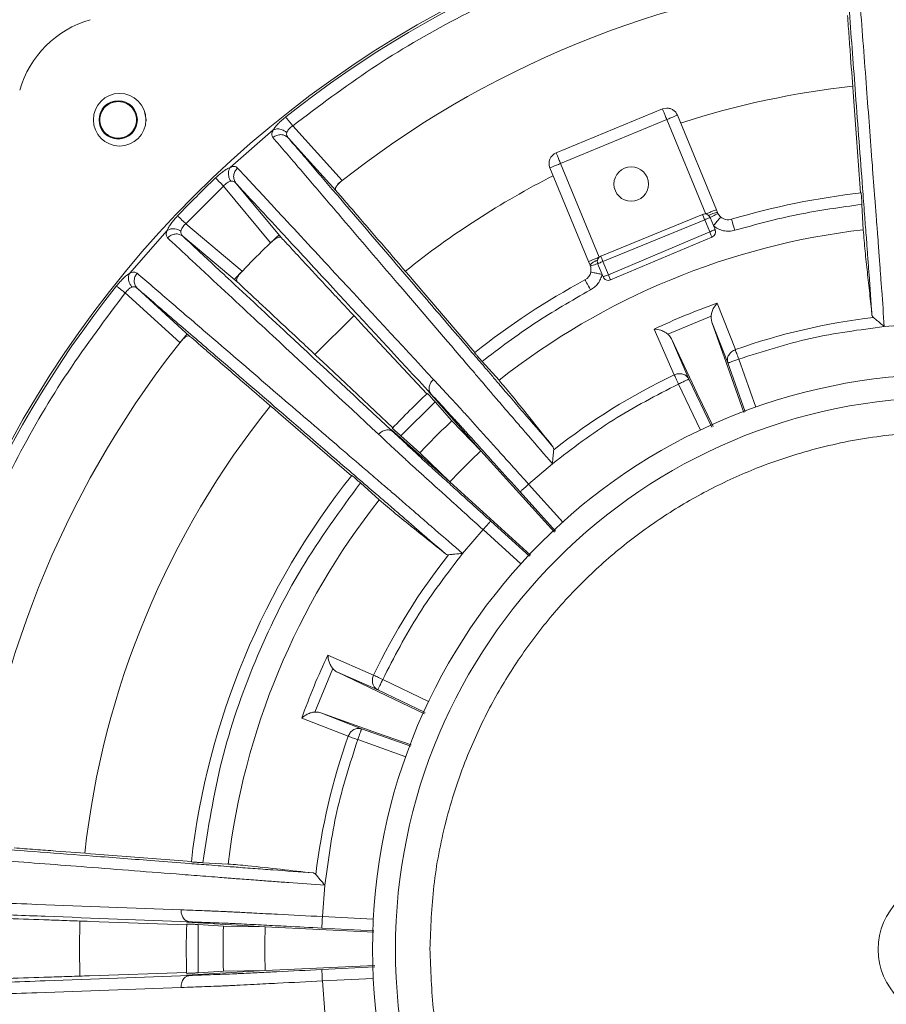
# Model space of a CAD drawing. Units: millimetres. Extents: x 13 to 851, y 13 to 549.
# Drawn here: x 578 to 616, y 266 to 309 of the extents above; entities that cross this region are included whole.
import ezdxf

# ---------------------------------------------------------------- set-up
doc = ezdxf.new("R2010")
doc.units = ezdxf.units.MM

msp = doc.modelspace()

# ---------------------------------------------------------------- linework, layer by layer
at = {"color": 7, "linetype": 'Continuous', "lineweight": 15}
for p, q in [((614.171, 305.704), (614.481, 301.526)), ((606.048, 305.217), (605.857, 305.179)), ((583.331, 305.062), (583.402, 304.704)), ((601.236, 303.27), (605.857, 305.179)), ((606.51, 304.908), (608.207, 300.8)), ((583.402, 304.704), (583.383, 304.607)), ((589.777, 304.447), (591.931, 302.072)), ((601.427, 302.808), (606.048, 304.717)), ((606.048, 304.717), (607.745, 300.609)), ((587.055, 302.639), (588.929, 304.267)), ((589.579, 303.921), (591.656, 301.631)), ((603.109, 298.736), (601.427, 302.808)), ((602.646, 298.545), (600.964, 302.617)), ((585.123, 300.191), (586.759, 301.824)), ((588.813, 299.362), (586.759, 301.824)), ((589.285, 299.576), (587.303, 301.952)), ((614.595, 299.929), (614.537, 301.029)), ((607.602, 300.595), (603.178, 298.779)), ((608.26, 300.672), (608.207, 300.8)), ((608.274, 300.64), (608.26, 300.672)), ((585.123, 300.191), (587.581, 298.132)), ((607.697, 300.364), (603.273, 298.548)), ((607.697, 300.364), (607.915, 299.836)), ((607.928, 300.459), (608.146, 299.932)), ((584.307, 299.896), (582.675, 298.026)), ((587.366, 297.66), (584.994, 299.647)), ((607.915, 299.836), (603.507, 297.974)), ((603.604, 297.744), (608.012, 299.606)), ((602.646, 298.545), (602.714, 298.381)), ((603.276, 297.879), (603.041, 298.453)), ((603.273, 298.548), (603.507, 297.974)), ((594.975, 297.774), (597.704, 294.596)), ((584.865, 295.019), (582.494, 297.178)), ((583.02, 297.375), (585.307, 295.293)), ((608.241, 296.738), (609.031, 294.715)), ((592.438, 296.191), (590.745, 294.501)), ((595.612, 292.792), (592.727, 295.883)), ((606.087, 295.393), (607.979, 296.175)), ((608.013, 295.909), (608.706, 294.134)), ((616.872, 295.822), (615.51, 295.718)), ((606.372, 293.617), (605.505, 295.607)), ((607.013, 293.435), (606.251, 295.18)), ((594.137, 291.321), (591.052, 294.212)), ((598.015, 294.204), (598.751, 293.383)), ((597.96, 290.311), (595.692, 292.874)), ((595.692, 292.874), (595.79, 292.79)), ((595.971, 292.444), (594.485, 290.961)), ((596.698, 291.618), (595.971, 292.444)), ((589.157, 291.967), (592.33, 289.232)), ((597.96, 290.311), (596.698, 291.618)), ((594.056, 291.241), (594.14, 291.142)), ((596.615, 288.968), (594.056, 291.241)), ((595.31, 290.232), (594.485, 290.961)), ((596.615, 288.968), (595.31, 290.232)), ((601.163, 286.775), (597.96, 290.311)), ((601.074, 289.754), (600.036, 288.866)), ((600.121, 285.779), (596.615, 288.968)), ((592.721, 288.92), (593.541, 288.183)), ((598.055, 286.889), (597.165, 285.853)), ((591.304, 281.433), (593.293, 280.562)), ((590.732, 278.96), (591.517, 280.851)), ((591.73, 280.687), (593.474, 279.921)), ((592.19, 277.906), (590.169, 278.7)), ((592.771, 278.23), (590.998, 278.925)), ((581.191, 272.786), (585.368, 272.468)), ((585.865, 272.411), (586.965, 272.351)), ((591.174, 271.428), (591.068, 270.066)), ((580.516, 269.875), (580.496, 268.677)), ((585.163, 269.714), (580.938, 269.859)), ((585.162, 269.828), (585.292, 269.838)), ((588.579, 269.62), (585.162, 269.828)), ((585.664, 269.721), (585.662, 267.622)), ((586.762, 269.651), (585.664, 269.721)), ((588.579, 269.62), (586.762, 269.651)), ((593.302, 269.387), (588.579, 269.62)), ((580.496, 268.677), (580.514, 267.478)), ((585.162, 267.631), (580.936, 267.493)), ((588.578, 267.719), (585.161, 267.516)), ((586.76, 267.69), (585.662, 267.622)), ((588.578, 267.719), (586.76, 267.69)), ((593.343, 267.944), (588.578, 267.719)), ((585.161, 267.516), (585.29, 267.506)), ((591.066, 267.267), (591.169, 265.906))]:
    msp.add_line(p, q, dxfattribs=at)
at = {"color": 8, "linetype": 'Continuous', "lineweight": 15}
for p, q in [((608.706, 294.134), (609.455, 292.013)), ((609.177, 294.301), (609.915, 292.212)), ((607.512, 291.22), (606.561, 293.22)), ((608.003, 291.351), (607.013, 293.435)), ((599.665, 288.532), (601.209, 286.819)), ((600.036, 288.866), (601.52, 287.221)), ((600.075, 285.735), (598.391, 287.26)), ((599.697, 285.403), (598.055, 286.889)), ((593.689, 280.372), (595.688, 279.418)), ((593.474, 279.921), (595.531, 278.939)), ((594.909, 277.47), (592.771, 278.23)), ((594.691, 277.016), (592.604, 277.759)), ((591.068, 270.066), (593.28, 269.952)), ((591.043, 269.567), (593.3, 269.45)), ((593.345, 267.881), (591.041, 267.767)), ((593.278, 267.377), (591.066, 267.267))]:
    msp.add_line(p, q, dxfattribs=at)
at = {"color": 7, "linetype": 'Continuous', "lineweight": 15, "flags": 128}
for points in [[(607.928, 300.459), (607.923, 300.457), (607.91, 300.452), (607.889, 300.443), (607.86, 300.431), (607.825, 300.417), (607.785, 300.4), (607.742, 300.382), (607.697, 300.364)], [(609.005, 299.904), (608.978, 299.998), (608.951, 300.087), (608.927, 300.17), (608.905, 300.243), (608.887, 300.303), (608.874, 300.347), (608.866, 300.374), (608.864, 300.383)], [(608.146, 299.932), (608.141, 299.93), (608.128, 299.924), (608.107, 299.915), (608.078, 299.904), (608.043, 299.889), (608.003, 299.873), (607.96, 299.855), (607.915, 299.836)], [(608.012, 299.606), (608.01, 299.61), (608.004, 299.623), (607.995, 299.645), (607.983, 299.673), (607.969, 299.708), (607.952, 299.748), (607.934, 299.791), (607.915, 299.836)], [(603.273, 298.548), (603.227, 298.529), (603.184, 298.511), (603.144, 298.495), (603.109, 298.481), (603.08, 298.469), (603.059, 298.46), (603.046, 298.455), (603.041, 298.453)], [(603.276, 297.879), (603.28, 297.881), (603.293, 297.887), (603.315, 297.895), (603.343, 297.907), (603.378, 297.922), (603.418, 297.938), (603.462, 297.956), (603.507, 297.974)], [(603.604, 297.744), (603.602, 297.748), (603.597, 297.761), (603.588, 297.783), (603.576, 297.811), (603.561, 297.846), (603.544, 297.886), (603.526, 297.929), (603.507, 297.974)], [(602.728, 297.311), (602.682, 297.397), (602.637, 297.479), (602.596, 297.555), (602.56, 297.622), (602.53, 297.676), (602.508, 297.717), (602.495, 297.742), (602.49, 297.751)], [(609.399, 291.988), (608.794, 293.702), (608.013, 295.909)], [(606.251, 295.18), (607.376, 292.813), (608.059, 291.376)], [(609.177, 294.301), (609.155, 294.364), (609.133, 294.426), (609.112, 294.485), (609.092, 294.542), (609.073, 294.594), (609.057, 294.641), (609.042, 294.681), (609.031, 294.715)], [(606.561, 293.22), (606.532, 293.28), (606.504, 293.34), (606.477, 293.397), (606.451, 293.451), (606.428, 293.501), (606.406, 293.546), (606.388, 293.585), (606.372, 293.617)], [(595.503, 278.884), (593.842, 279.678), (591.73, 280.687)], [(593.689, 280.372), (593.629, 280.401), (593.57, 280.429), (593.512, 280.457), (593.458, 280.483), (593.409, 280.506), (593.364, 280.528), (593.325, 280.546), (593.293, 280.562)], [(590.998, 278.925), (593.468, 278.047), (594.927, 277.528)], [(592.19, 277.906), (592.223, 277.894), (592.264, 277.879), (592.311, 277.863), (592.363, 277.844), (592.419, 277.824), (592.479, 277.803), (592.541, 277.781), (592.604, 277.759)]]:
    msp.add_lwpolyline(points, dxfattribs=at)
at = {"color": 7, "linetype": 'Continuous', "lineweight": 15}
for centre, radius in [((618.246, 268.641), 46.329), ((582.246, 304.709), 1.143), ((582.184, 304.704), 0.834), ((604.501, 301.914), 0.75), ((618.246, 268.641), 25), ((618.246, 268.641), 24), ((618.246, 268.641), 3)]:
    msp.add_circle(centre, radius, dxfattribs=at)
for centre, radius, start, end in [((618.246, 268.641), 46.235, 96.4042, 128.4879), ((618.246, 268.641), 42.542, 96.0161, 128.5343), ((582.218, 304.737), 4.5, 106.1766, 163.7156), ((618.246, 268.641), 37.75, 96.2555, 107.888), ((601.427, 302.808), 0.5, 112.4461, 202.4461), ((618.246, 268.641), 37.75, 117.0042, 128.637), ((618.246, 268.641), 46.235, 133.4984, 136.3938), ((618.246, 268.641), 33.1, 96.4942, 106.4669), ((607.697, 300.364), 0.25, 89.9461, 112.317), ((607.697, 300.364), 0.25, 22.4565, 89.9461), ((608.722, 300.863), 0.5, 229.7997, 286.467), ((618.246, 268.641), 42.542, 133.1195, 136.7727), ((618.246, 268.641), 31.5, 96.6564, 128.2358), ((607.915, 299.836), 0.25, 292.9017, 22.4565), ((603.273, 298.548), 0.25, 112.317, 202.2225), ((602.252, 298.19), 0.5, 298.4253, 348.3058), ((618.246, 268.641), 33.1, 118.4253, 128.398), ((603.507, 297.974), 0.25, 202.2225, 269.9461), ((603.507, 297.974), 0.25, 269.9461, 292.9017), ((618.246, 268.641), 46.235, 141.4042, 173.4879), ((618.246, 268.641), 29.825, 109.6016, 115.2905), ((618.246, 268.641), 27.655, 96.6542, 109.4655), ((618.246, 268.641), 42.542, 141.0161, 173.5343), ((618.246, 268.641), 27.655, 115.4267, 128.238), ((618.246, 268.641), 33.1, 133.0928, 136.7994), ((618.246, 268.641), 37.75, 141.2548, 173.6401), ((618.246, 268.641), 31.5, 133.1622, 136.73), ((618.246, 268.641), 29.683, 133.111, 136.7812), ((618.246, 268.641), 33.1, 141.4942, 173.398), ((618.246, 268.641), 31.5, 141.6564, 173.2358), ((618.246, 268.641), 27.655, 141.6542, 154.4655), ((618.246, 268.641), 29.825, 154.6016, 160.2905), ((618.246, 268.641), 27.655, 160.4267, 173.238), ((618.246, 268.641), 33.1, 178.0928, 181.7994), ((618.246, 268.641), 31.5, 178.1622, 181.73), ((618.246, 268.641), 29.683, 178.111, 181.7812)]:
    msp.add_arc(centre, radius, start, end, dxfattribs=at)
for points, knots in [([(614.113, 314.347), (614.135, 314.056), (614.178, 313.491), (614.252, 312.513), (614.321, 311.591), (614.392, 310.66), (614.53, 308.824), (614.73, 306.183), (614.943, 303.363), (615.073, 301.631), (615.13, 300.885), (615.16, 300.472), (615.189, 300.133), (615.22, 299.725), (615.253, 299.274), (615.297, 298.667), (615.348, 297.961), (615.419, 296.99), (615.473, 296.243), (615.51, 295.718)], [0, 0, 0, 0, 0.058369, 0.113201, 0.168033, 0.222865, 0.277698, 0.493109, 0.690162, 0.776865, 0.799573, 0.822281, 0.849613, 0.86071, 0.871903, 0.899335, 0.922438, 0.945542, 1, 1, 1, 1]), ([(589.777, 304.447), (590.909, 305.299), (593.179, 307.006), (596.876, 309.157), (600.754, 310.984), (604.791, 312.427), (608.928, 313.512), (611.741, 313.905), (613.144, 314.1)], [0, 0, 0, 0, 0.165824, 0.332549, 0.5, 0.667461, 0.834181, 1, 1, 1, 1]), ([(613.655, 313.868), (613.681, 313.523), (613.732, 312.833), (613.82, 311.665), (613.905, 310.532), (614.052, 308.575), (614.272, 305.649), (614.492, 302.705), (614.633, 300.834), (614.684, 300.141), (614.714, 299.792), (614.756, 299.231), (614.798, 298.634), (614.872, 297.618), (614.93, 296.813), (614.973, 296.227)], [0, 0, 0, 0, 0.069923, 0.1398429, 0.2097627, 0.2796827, 0.4994312, 0.7491455, 0.8190656, 0.846531, 0.8741136, 0.8897008, 0.9131964, 0.9368701, 1, 1, 1, 1]), ([(613.912, 309.239), (613.934, 308.933), (613.978, 308.321), (614.065, 307.133), (614.128, 306.273), (614.171, 305.704)], [0, 0, 0, 0, 0.2527359, 0.5054717, 1, 1, 1, 1]), ([(582.184, 305.5), (582.164, 305.499), (582.123, 305.498), (582.064, 305.491), (582.005, 305.48), (581.947, 305.464), (581.858, 305.433), (581.743, 305.374), (581.617, 305.27), (581.513, 305.144), (581.417, 304.958), (581.368, 304.704), (581.417, 304.449), (581.513, 304.263), (581.617, 304.137), (581.743, 304.033), (581.87, 303.968), (581.985, 303.931), (582.084, 303.911), (582.15, 303.909), (582.184, 303.908)], [0, 0, 0, 0, 0.024205, 0.048196, 0.072108, 0.096081, 0.120251, 0.18525, 0.250356, 0.315355, 0.380462, 0.500024, 0.619586, 0.684585, 0.749692, 0.814691, 0.879797, 0.9199, 0.959755, 1, 1, 1, 1]), ([(582.184, 303.908), (582.204, 303.908), (582.244, 303.909), (582.304, 303.916), (582.362, 303.927), (582.42, 303.943), (582.509, 303.974), (582.624, 304.033), (582.75, 304.137), (582.854, 304.263), (582.95, 304.449), (582.999, 304.704), (582.95, 304.958), (582.854, 305.144), (582.75, 305.27), (582.624, 305.374), (582.497, 305.439), (582.382, 305.477), (582.284, 305.496), (582.217, 305.498), (582.184, 305.5)], [0, 0, 0, 0, 0.024205, 0.048196, 0.072108, 0.096081, 0.120251, 0.18525, 0.250356, 0.315355, 0.380462, 0.500024, 0.619586, 0.684585, 0.749692, 0.814691, 0.879797, 0.9199, 0.959755, 1, 1, 1, 1]), ([(606.51, 304.908), (606.487, 304.951), (606.442, 305.039), (606.33, 305.138), (606.196, 305.204), (606.097, 305.213), (606.048, 305.217)], [0, 0, 0, 0, 0.25, 0.499999, 0.749999, 1, 1, 1, 1]), ([(588.929, 304.267), (588.957, 304.311), (589.012, 304.396), (589.141, 304.539), (589.295, 304.686), (589.413, 304.783), (589.472, 304.831)], [0, 0, 0, 0, 0.254504, 0.500734, 0.751305, 1, 1, 1, 1]), ([(589.472, 304.831), (589.482, 304.818), (589.503, 304.792), (589.576, 304.7), (589.67, 304.582), (589.741, 304.492), (589.777, 304.447)], [0, 0, 0, 0, 0.25, 0.500001, 0.75, 1, 1, 1, 1]), ([(606.048, 304.717), (606.023, 304.777), (605.973, 304.898), (605.91, 305.051), (605.865, 305.158), (605.86, 305.172), (605.857, 305.179)], [0, 0, 0, 0, 0.249999, 0.499999, 0.75, 1, 1, 1, 1]), ([(606.048, 304.717), (606.108, 304.742), (606.229, 304.792), (606.382, 304.855), (606.489, 304.899), (606.503, 304.905), (606.51, 304.908)], [0, 0, 0, 0, 0.25, 0.5, 0.75, 1, 1, 1, 1]), ([(589.521, 304.155), (589.531, 304.181), (589.551, 304.231), (589.612, 304.308), (589.687, 304.381), (589.747, 304.425), (589.777, 304.447)], [0, 0, 0, 0, 0.255243, 0.503978, 0.751682, 1, 1, 1, 1]), ([(588.929, 304.267), (588.898, 304.201), (588.838, 304.068), (588.89, 303.981), (588.916, 303.937)], [0, 0, 0, 0, 0.499894, 1, 1, 1, 1]), ([(589.579, 303.921), (589.534, 303.959), (589.445, 304.035), (589.264, 304.072), (589.075, 304.044), (588.969, 303.973), (588.916, 303.937)], [0, 0, 0, 0, 0.25, 0.500001, 0.75, 1, 1, 1, 1]), ([(588.916, 303.937), (589.106, 303.716), (589.474, 303.286), (590.112, 302.541), (590.713, 301.838), (591.321, 301.129), (592.518, 299.731), (594.419, 297.511), (596.334, 295.275), (597.582, 293.817), (597.987, 293.345), (598.225, 293.063), (598.452, 292.798), (598.746, 292.455), (599.144, 291.993), (599.606, 291.457), (600.241, 290.72), (600.73, 290.153), (601.074, 289.754)], [0, 0, 0, 0, 0.058367, 0.113198, 0.168029, 0.222859, 0.27769, 0.493096, 0.737875, 0.79907, 0.829667, 0.849617, 0.860713, 0.871907, 0.899337, 0.92244, 0.945543, 1, 1, 1, 1]), ([(589.521, 304.155), (589.484, 304.183), (589.423, 304.23), (589.319, 304.277), (589.196, 304.312), (589.054, 304.317), (588.967, 304.282), (588.929, 304.267)], [0, 0, 0, 0, 0.203839, 0.341023, 0.501434, 0.779931, 1, 1, 1, 1]), ([(589.579, 303.921), (589.553, 303.958), (589.515, 304.012), (589.506, 304.093), (589.516, 304.135), (589.521, 304.155)], [0, 0, 0, 0, 0.520285, 0.764103, 1, 1, 1, 1]), ([(601.096, 290.494), (600.713, 290.939), (600.138, 291.606), (599.472, 292.379), (599.085, 292.827), (598.736, 293.235), (598.484, 293.534), (598.053, 294.034), (597.433, 294.759), (596.334, 296.041), (594.432, 298.26), (592.662, 300.325), (591.278, 301.94), (590.698, 302.617), (590.095, 303.321), (589.751, 303.721), (589.579, 303.921)], [0, 0, 0, 0, 0.063127, 0.09469, 0.110326, 0.125912, 0.158907, 0.191795, 0.243477, 0.335767, 0.500569, 0.780234, 0.835169, 0.890103, 0.945037, 1, 1, 1, 1]), ([(601.236, 303.27), (601.239, 303.263), (601.244, 303.249), (601.288, 303.142), (601.352, 302.989), (601.402, 302.868), (601.427, 302.808)], [0, 0, 0, 0, 0.250001, 0.500001, 0.750001, 1, 1, 1, 1]), ([(586.421, 302.18), (586.477, 302.231), (586.589, 302.335), (586.756, 302.466), (586.916, 302.575), (587.008, 302.617), (587.055, 302.639)], [0, 0, 0, 0, 0.2484692, 0.4988512, 0.7453418, 1, 1, 1, 1]), ([(587.055, 302.639), (587.032, 302.597), (586.986, 302.514), (586.972, 302.349), (587.004, 302.181), (587.058, 302.081), (587.082, 302.036)], [0, 0, 0, 0, 0.250561, 0.501111, 0.775186, 1, 1, 1, 1]), ([(587.379, 302.611), (587.36, 302.627), (587.33, 302.654), (587.286, 302.669), (587.262, 302.673), (587.253, 302.674), (587.249, 302.675), (587.247, 302.675), (587.247, 302.675), (587.246, 302.675), (587.246, 302.675), (587.246, 302.675), (587.246, 302.675), (587.246, 302.675), (587.246, 302.675), (587.246, 302.675), (587.246, 302.675), (587.246, 302.675), (587.244, 302.675), (587.241, 302.676), (587.233, 302.676), (587.223, 302.677), (587.215, 302.677), (587.209, 302.676), (587.206, 302.676), (587.205, 302.676), (587.204, 302.676), (587.204, 302.676), (587.204, 302.676), (587.204, 302.676), (587.204, 302.676), (587.204, 302.676), (587.204, 302.676), (587.204, 302.676), (587.183, 302.676), (587.161, 302.671), (587.117, 302.662), (587.085, 302.651), (587.068, 302.644), (587.059, 302.64), (587.056, 302.639), (587.055, 302.639)], [0, 0, 0, 0, 0.249598, 0.403159, 0.458363, 0.480568, 0.490319, 0.494856, 0.49704, 0.49811, 0.498641, 0.498904, 0.499035, 0.499102, 0.499134, 0.499151, 0.499159, 0.499167, 0.500269, 0.508991, 0.533269, 0.571846, 0.596425, 0.610023, 0.61715, 0.620793, 0.622637, 0.623563, 0.624026, 0.624259, 0.624375, 0.624434, 0.624462, 0.624478, 0.624485, 0.749127, 0.874116, 0.936977, 0.980282, 0.993019, 1, 1, 1, 1]), ([(601.427, 302.808), (601.366, 302.783), (601.245, 302.733), (601.092, 302.67), (600.985, 302.625), (600.971, 302.62), (600.964, 302.617)], [0, 0, 0, 0, 0.249999, 0.499999, 0.749999, 1, 1, 1, 1]), ([(587.303, 301.952), (587.272, 302.001), (587.21, 302.101), (587.198, 302.285), (587.252, 302.468), (587.336, 302.563), (587.379, 302.611)], [0, 0, 0, 0, 0.250001, 0.5, 0.75, 1, 1, 1, 1]), ([(595.898, 293.421), (594.474, 294.958), (592.253, 297.355), (589.878, 299.917), (588.765, 301.117), (588.3, 301.618), (587.796, 302.162), (587.522, 302.457), (587.379, 302.611)], [0, 0, 0, 0, 0.497554, 0.776184, 0.830915, 0.885646, 0.940376, 1, 1, 1, 1]), ([(586.421, 302.18), (586.432, 302.168), (586.455, 302.143), (586.536, 302.058), (586.64, 301.949), (586.719, 301.866), (586.759, 301.824)], [0, 0, 0, 0, 0.25, 0.499999, 0.75, 1, 1, 1, 1]), ([(586.759, 301.824), (586.784, 301.85), (586.836, 301.903), (586.919, 301.967), (587.003, 302.016), (587.055, 302.03), (587.082, 302.036)], [0, 0, 0, 0, 0.247706, 0.495663, 0.744853, 1, 1, 1, 1]), ([(587.082, 302.036), (587.102, 302.039), (587.144, 302.043), (587.223, 302.024), (587.27, 301.981), (587.303, 301.952)], [0, 0, 0, 0, 0.235763, 0.480775, 1, 1, 1, 1]), ([(587.303, 301.952), (587.478, 301.764), (587.827, 301.388), (588.446, 300.72), (589.039, 300.08), (590.067, 298.97), (592.316, 296.543), (594.366, 294.328), (595.79, 292.79)], [0, 0, 0, 0, 0.070064, 0.140059, 0.210053, 0.280048, 0.500033, 1, 1, 1, 1]), ([(591.656, 301.631), (591.644, 301.653), (591.621, 301.697), (591.657, 301.792), (591.74, 301.898), (591.838, 301.994), (591.905, 302.05), (591.931, 302.072)], [0, 0, 0, 0, 0.228632, 0.457731, 0.672358, 0.872206, 1, 1, 1, 1]), ([(591.656, 301.631), (591.73, 301.544), (591.88, 301.37), (592.256, 300.935), (592.509, 300.641), (592.664, 300.462)], [0, 0, 0, 0, 0.276239, 0.557648, 1, 1, 1, 1]), ([(614.502, 301.529), (614.504, 301.523), (614.506, 301.513), (614.513, 301.427), (614.522, 301.301), (614.53, 301.16), (614.535, 301.067), (614.537, 301.029)], [0, 0, 0, 0, 0.214138, 0.428278, 0.642459, 0.856939, 1, 1, 1, 1]), ([(614.537, 301.029), (613.603, 300.902), (611.734, 300.647), (609.915, 300.152), (609.005, 299.904)], [0, 0, 0, 0, 0.5, 1, 1, 1, 1]), ([(584.307, 299.896), (584.329, 299.943), (584.371, 300.035), (584.48, 300.194), (584.612, 300.362), (584.716, 300.474), (584.767, 300.529)], [0, 0, 0, 0, 0.254413, 0.500697, 0.751294, 1, 1, 1, 1]), ([(584.767, 300.529), (584.779, 300.518), (584.804, 300.495), (584.889, 300.414), (584.998, 300.31), (585.081, 300.231), (585.123, 300.191)], [0, 0, 0, 0, 0.25, 0.500003, 0.75, 1, 1, 1, 1]), ([(607.602, 300.595), (607.603, 300.591), (607.606, 300.584), (607.628, 300.531), (607.659, 300.454), (607.684, 300.394), (607.697, 300.364)], [0, 0, 0, 0, 0.25, 0.499999, 0.749999, 1, 1, 1, 1]), ([(607.745, 300.609), (607.805, 300.634), (607.926, 300.684), (608.079, 300.747), (608.186, 300.791), (608.2, 300.797), (608.207, 300.8)], [0, 0, 0, 0, 0.2500005, 0.4999997, 0.75, 1, 1, 1, 1]), ([(608.26, 300.672), (608.25, 300.674), (608.232, 300.679), (608.128, 300.651), (607.999, 300.607), (607.906, 300.571), (607.859, 300.553)], [0, 0, 0, 0, 0.279718, 0.559376, 0.779706, 1, 1, 1, 1]), ([(608.274, 300.64), (608.268, 300.636), (608.257, 300.628), (608.168, 300.581), (608.055, 300.523), (607.97, 300.48), (607.928, 300.459)], [0, 0, 0, 0, 0.279737, 0.559423, 0.779726, 1, 1, 1, 1]), ([(608.399, 300.481), (608.374, 300.504), (608.324, 300.551), (608.291, 300.61), (608.274, 300.64)], [0, 0, 0, 0, 0.499786, 1, 1, 1, 1]), ([(584.909, 299.866), (584.916, 299.893), (584.929, 299.946), (584.978, 300.03), (585.043, 300.113), (585.096, 300.165), (585.123, 300.191)], [0, 0, 0, 0, 0.255281, 0.50403, 0.751724, 1, 1, 1, 1]), ([(592.664, 300.462), (592.864, 300.229), (593.265, 299.764), (594.042, 298.861), (594.603, 298.207), (594.975, 297.774)], [0, 0, 0, 0, 0.252736, 0.505471, 1, 1, 1, 1]), ([(608.399, 300.481), (608.394, 300.475), (608.384, 300.464), (608.31, 300.376), (608.203, 300.249), (608.119, 300.149), (608.076, 300.099)], [0, 0, 0, 0, 0.25, 0.500001, 0.750001, 1, 1, 1, 1]), ([(609.005, 299.904), (608.926, 299.886), (608.764, 299.851), (608.514, 299.875), (608.275, 299.954), (608.142, 300.051), (608.076, 300.099)], [0, 0, 0, 0, 0.24614, 0.5, 0.75386, 1, 1, 1, 1]), ([(584.334, 299.573), (584.305, 299.612), (584.245, 299.691), (584.286, 299.828), (584.307, 299.896)], [0, 0, 0, 0, 0.5001927, 1, 1, 1, 1]), ([(584.307, 299.896), (584.349, 299.919), (584.432, 299.965), (584.58, 299.977), (584.707, 299.957), (584.815, 299.921), (584.877, 299.885), (584.909, 299.866)], [0, 0, 0, 0, 0.25417, 0.498645, 0.686433, 0.832745, 1, 1, 1, 1]), ([(584.334, 299.573), (584.382, 299.615), (584.478, 299.699), (584.66, 299.752), (584.845, 299.741), (584.944, 299.678), (584.994, 299.647)], [0, 0, 0, 0, 0.25, 0.500002, 0.75, 1, 1, 1, 1]), ([(584.994, 299.647), (584.963, 299.679), (584.905, 299.74), (584.908, 299.826), (584.909, 299.866)], [0, 0, 0, 0, 0.520897, 1, 1, 1, 1]), ([(594.14, 291.142), (592.606, 292.568), (590.213, 294.791), (587.585, 297.235), (586.285, 298.444), (585.587, 299.093), (585.192, 299.462), (584.994, 299.647)], [0, 0, 0, 0, 0.499971, 0.779953, 0.853282, 0.92661, 1, 1, 1, 1]), ([(614.973, 296.227), (614.94, 296.535), (614.874, 297.152), (614.773, 298.076), (614.67, 299.001), (614.62, 299.62), (614.595, 299.929)], [0, 0, 0, 0, 0.249997, 0.499994, 0.749989, 1, 1, 1, 1]), ([(593.508, 291.036), (591.974, 292.463), (589.581, 294.688), (587.024, 297.068), (585.825, 298.184), (585.325, 298.649), (584.783, 299.154), (584.488, 299.429), (584.334, 299.573)], [0, 0, 0, 0, 0.497554, 0.776184, 0.830915, 0.885646, 0.940376, 1, 1, 1, 1]), ([(589.285, 299.576), (589.264, 299.59), (589.222, 299.617), (589.122, 299.591), (589.005, 299.523), (588.898, 299.44), (588.836, 299.383), (588.813, 299.362)], [0, 0, 0, 0, 0.230669, 0.461799, 0.678636, 0.881556, 1, 1, 1, 1]), ([(590.307, 298.48), (590.097, 298.707), (589.724, 299.109), (589.418, 299.434), (589.285, 299.576)], [0, 0, 0, 0, 0.563857, 1, 1, 1, 1]), ([(592.727, 295.883), (592.528, 296.095), (592.132, 296.52), (591.332, 297.377), (590.715, 298.041), (590.307, 298.48)], [0, 0, 0, 0, 0.25243, 0.50486, 1, 1, 1, 1]), ([(602.646, 298.545), (602.653, 298.548), (602.667, 298.554), (602.774, 298.598), (602.927, 298.661), (603.048, 298.711), (603.109, 298.736)], [0, 0, 0, 0, 0.2500004, 0.5000009, 0.7500004, 1, 1, 1, 1]), ([(603.03, 298.609), (602.978, 298.583), (602.873, 298.531), (602.77, 298.463), (602.716, 298.411), (602.715, 298.391), (602.714, 298.381)], [0, 0, 0, 0, 0.279747, 0.559443, 0.779736, 1, 1, 1, 1]), ([(602.714, 298.381), (602.716, 298.376), (602.72, 298.367), (602.723, 298.358), (602.725, 298.354)], [0, 0, 0, 0, 0.552161, 1, 1, 1, 1]), ([(603.041, 298.453), (602.992, 298.437), (602.893, 298.404), (602.794, 298.372), (602.736, 298.355), (602.728, 298.354), (602.725, 298.354)], [0, 0, 0, 0, 0.279781, 0.559526, 0.779772, 1, 1, 1, 1]), ([(603.178, 298.779), (603.179, 298.775), (603.182, 298.768), (603.204, 298.715), (603.235, 298.639), (603.26, 298.578), (603.273, 298.548)], [0, 0, 0, 0, 0.2500002, 0.4999994, 0.7500004, 1, 1, 1, 1]), ([(582.11, 297.484), (582.159, 297.542), (582.255, 297.66), (582.403, 297.814), (582.546, 297.943), (582.632, 297.998), (582.675, 298.026)], [0, 0, 0, 0, 0.2484601, 0.4988171, 0.7452525, 1, 1, 1, 1]), ([(582.786, 297.433), (582.759, 297.468), (582.709, 297.534), (582.649, 297.67), (582.623, 297.817), (582.639, 297.944), (582.665, 298.003), (582.675, 298.026)], [0, 0, 0, 0, 0.193239, 0.367145, 0.655184, 0.866396, 1, 1, 1, 1]), ([(582.675, 298.026), (582.742, 298.056), (582.874, 298.116), (582.962, 298.064), (583.005, 298.038)], [0, 0, 0, 0, 0.500125, 1, 1, 1, 1]), ([(583.005, 298.038), (582.969, 297.985), (582.898, 297.879), (582.87, 297.69), (582.906, 297.509), (582.982, 297.42), (583.02, 297.375)], [0, 0, 0, 0, 0.2499997, 0.5000005, 0.7499998, 1, 1, 1, 1]), ([(583.005, 298.038), (583.226, 297.847), (583.656, 297.478), (584.4, 296.839), (585.101, 296.236), (585.809, 295.627), (587.205, 294.427), (589.214, 292.7), (591.358, 290.857), (592.675, 289.725), (593.243, 289.237), (593.556, 288.967), (593.816, 288.747), (594.127, 288.481), (594.469, 288.186), (594.93, 287.787), (595.465, 287.324), (596.201, 286.687), (596.768, 286.197), (597.165, 285.853)], [0, 0, 0, 0, 0.058369, 0.113201, 0.168033, 0.222865, 0.277698, 0.493109, 0.690162, 0.776865, 0.799573, 0.822281, 0.849613, 0.86071, 0.871903, 0.899335, 0.922438, 0.945542, 1, 1, 1, 1]), ([(587.581, 298.132), (587.544, 298.092), (587.471, 298.01), (587.386, 297.89), (587.338, 297.786), (587.331, 297.708), (587.355, 297.675), (587.366, 297.66)], [0, 0, 0, 0, 0.207692, 0.415222, 0.623904, 0.827429, 1, 1, 1, 1]), ([(602.725, 298.354), (602.736, 298.31), (602.76, 298.223), (602.748, 298.134), (602.742, 298.089)], [0, 0, 0, 0, 0.500921, 1, 1, 1, 1]), ([(603.231, 297.988), (603.212, 297.917), (603.174, 297.777), (603.06, 297.59), (602.913, 297.426), (602.79, 297.349), (602.728, 297.311)], [0, 0, 0, 0, 0.250081, 0.499996, 0.749762, 1, 1, 1, 1]), ([(603.231, 297.988), (603.167, 298.001), (603.039, 298.027), (602.877, 298.061), (602.764, 298.084), (602.749, 298.087), (602.742, 298.089)], [0, 0, 0, 0, 0.2499996, 0.4999996, 0.7499998, 1, 1, 1, 1]), ([(588.46, 296.636), (588.332, 296.756), (588.075, 296.996), (587.664, 297.377), (587.465, 297.566), (587.366, 297.66)], [0, 0, 0, 0, 0.335345, 0.670689, 1, 1, 1, 1]), ([(572.797, 273.829), (572.995, 275.232), (573.393, 278.044), (574.486, 282.179), (575.936, 286.213), (577.771, 290.088), (579.928, 293.781), (581.64, 296.047), (582.494, 297.178)], [0, 0, 0, 0, 0.1658237, 0.3325489, 0.5, 0.6674605, 0.834181, 1, 1, 1, 1]), ([(582.11, 297.484), (582.123, 297.473), (582.15, 297.452), (582.241, 297.379), (582.359, 297.285), (582.449, 297.213), (582.494, 297.178)], [0, 0, 0, 0, 0.25, 0.500001, 0.749999, 1, 1, 1, 1]), ([(582.494, 297.178), (582.516, 297.207), (582.56, 297.267), (582.633, 297.342), (582.71, 297.403), (582.76, 297.423), (582.786, 297.433)], [0, 0, 0, 0, 0.247705, 0.495645, 0.744822, 1, 1, 1, 1]), ([(582.786, 297.433), (582.806, 297.438), (582.848, 297.448), (582.93, 297.439), (582.983, 297.401), (583.02, 297.375)], [0, 0, 0, 0, 0.235608, 0.480386, 1, 1, 1, 1]), ([(583.02, 297.375), (583.282, 297.149), (583.805, 296.698), (584.694, 295.934), (585.555, 295.193), (587.043, 293.913), (589.267, 291.999), (591.504, 290.073), (592.928, 288.85), (593.454, 288.396), (593.721, 288.17), (594.148, 287.803), (594.6, 287.411), (595.37, 286.745), (595.981, 286.217), (596.425, 285.832)], [0, 0, 0, 0, 0.069923, 0.139843, 0.209763, 0.279683, 0.499431, 0.749146, 0.819066, 0.846531, 0.874114, 0.889701, 0.913196, 0.93687, 1, 1, 1, 1]), ([(602.728, 297.311), (601.909, 296.844), (600.27, 295.911), (598.767, 294.773), (598.015, 294.204)], [0, 0, 0, 0, 0.5, 1, 1, 1, 1]), ([(608.241, 296.738), (608.18, 296.664), (608.087, 296.549), (608.005, 296.341), (607.987, 296.226), (607.979, 296.175)], [0, 0, 0, 0, 0.499594, 0.773723, 1, 1, 1, 1]), ([(591.052, 294.212), (590.84, 294.41), (590.417, 294.808), (589.56, 295.61), (588.899, 296.227), (588.46, 296.636)], [0, 0, 0, 0, 0.25243, 0.504861, 1, 1, 1, 1]), ([(615.042, 296.11), (615.015, 296.138), (614.981, 296.175), (614.974, 296.217), (614.973, 296.227)], [0, 0, 0, 0, 0.781846, 1, 1, 1, 1]), ([(607.98, 296.175), (607.98, 296.103), (607.98, 296.012), (608.007, 295.927), (608.013, 295.909)], [0, 0, 0, 0, 0.785465, 1, 1, 1, 1]), ([(615.042, 296.109), (615.069, 296.087), (615.129, 296.038), (615.287, 295.905), (615.423, 295.792), (615.51, 295.718)], [0, 0, 0, 0, 0.228514, 0.50041, 1, 1, 1, 1]), ([(606.087, 295.393), (606.045, 295.424), (605.951, 295.492), (605.747, 295.582), (605.6, 295.598), (605.505, 295.607)], [0, 0, 0, 0, 0.226287, 0.500406, 1, 1, 1, 1]), ([(606.251, 295.18), (606.215, 295.242), (606.169, 295.32), (606.101, 295.38), (606.087, 295.392)], [0, 0, 0, 0, 0.7854684, 1, 1, 1, 1]), ([(585.307, 295.293), (585.285, 295.305), (585.24, 295.328), (585.145, 295.293), (585.039, 295.21), (584.943, 295.112), (584.887, 295.045), (584.865, 295.019)], [0, 0, 0, 0, 0.2286312, 0.4577327, 0.672359, 0.8722069, 1, 1, 1, 1]), ([(585.307, 295.293), (585.414, 295.2), (585.631, 295.013), (586.065, 294.637), (586.338, 294.401), (586.474, 294.283)], [0, 0, 0, 0, 0.329433, 0.664716, 1, 1, 1, 1]), ([(597.687, 294.582), (597.69, 294.577), (597.696, 294.568), (597.751, 294.502), (597.834, 294.407), (597.928, 294.301), (597.99, 294.232), (598.015, 294.204)], [0, 0, 0, 0, 0.214138, 0.4282781, 0.6424595, 0.8569399, 1, 1, 1, 1]), ([(608.706, 294.134), (608.694, 294.188), (608.675, 294.278), (608.703, 294.395), (608.743, 294.484), (608.797, 294.559), (608.889, 294.648), (608.974, 294.688), (609.031, 294.715)], [0, 0, 0, 0, 0.239584, 0.393541, 0.499982, 0.642436, 0.760415, 1, 1, 1, 1]), ([(586.474, 294.283), (586.706, 294.083), (587.17, 293.681), (588.071, 292.902), (588.724, 292.34), (589.157, 291.967)], [0, 0, 0, 0, 0.252736, 0.505472, 1, 1, 1, 1]), ([(608.706, 294.134), (608.713, 294.137), (608.724, 294.141), (608.784, 294.162), (608.843, 294.183), (608.917, 294.209), (609.026, 294.247), (609.118, 294.28), (609.177, 294.301)], [0, 0, 0, 0, 0.241646, 0.368443, 0.499988, 0.623078, 0.760297, 1, 1, 1, 1]), ([(607.013, 293.435), (606.983, 293.481), (606.935, 293.555), (606.833, 293.619), (606.744, 293.654), (606.651, 293.671), (606.523, 293.671), (606.432, 293.638), (606.372, 293.617)], [0, 0, 0, 0, 0.239572, 0.380934, 0.499995, 0.631563, 0.760427, 1, 1, 1, 1]), ([(595.79, 292.79), (595.76, 292.841), (595.698, 292.943), (595.71, 293.129), (595.781, 293.296), (595.859, 293.379), (595.898, 293.421)], [0, 0, 0, 0, 0.279661, 0.559232, 0.779642, 1, 1, 1, 1]), ([(600.036, 288.866), (599.598, 289.352), (599.045, 289.965), (598.377, 290.706), (598.011, 291.111), (597.683, 291.476), (597.413, 291.778), (597.165, 292.052), (596.959, 292.277), (596.768, 292.481), (596.419, 292.859), (596.129, 293.171), (595.898, 293.421)], [0, 0, 0, 0, 0.262596, 0.331371, 0.400146, 0.482298, 0.525902, 0.569396, 0.649855, 0.708212, 0.76657, 1, 1, 1, 1]), ([(598.751, 293.383), (598.936, 293.164), (599.43, 292.581), (600.199, 291.608), (600.797, 290.865), (601.096, 290.494)], [0, 0, 0, 0, 0.231232, 0.615615, 1, 1, 1, 1]), ([(606.561, 293.22), (605.595, 292.725), (603.662, 291.733), (601.936, 290.414), (601.074, 289.754)], [0, 0, 0, 0, 0.5, 1, 1, 1, 1]), ([(607.013, 293.435), (607.006, 293.431), (606.995, 293.426), (606.938, 293.399), (606.881, 293.372), (606.81, 293.338), (606.706, 293.289), (606.617, 293.247), (606.561, 293.22)], [0, 0, 0, 0, 0.240973, 0.367642, 0.499992, 0.622834, 0.760298, 1, 1, 1, 1]), ([(595.971, 292.444), (595.934, 292.486), (595.859, 292.571), (595.759, 292.682), (595.682, 292.765), (595.641, 292.808), (595.635, 292.811), (595.633, 292.812)], [0, 0, 0, 0, 0.214706, 0.429416, 0.644016, 0.858522, 1, 1, 1, 1]), ([(595.79, 292.79), (596.025, 292.537), (596.376, 292.157), (596.768, 291.733), (596.995, 291.49), (597.171, 291.296), (597.48, 290.955), (597.977, 290.403), (598.756, 289.539), (599.32, 288.914), (599.665, 288.532)], [0, 0, 0, 0, 0.248892, 0.373512, 0.435938, 0.467851, 0.499857, 0.640015, 0.780009, 1, 1, 1, 1]), ([(593.508, 291.036), (593.562, 291.085), (593.671, 291.182), (593.859, 291.233), (594.023, 291.218), (594.101, 291.168), (594.14, 291.142)], [0, 0, 0, 0, 0.279661, 0.559233, 0.779641, 1, 1, 1, 1]), ([(594.117, 291.3), (594.121, 291.295), (594.127, 291.286), (594.19, 291.227), (594.283, 291.141), (594.388, 291.047), (594.457, 290.986), (594.485, 290.961)], [0, 0, 0, 0, 0.214559, 0.429124, 0.643625, 0.858148, 1, 1, 1, 1]), ([(598.391, 287.26), (597.908, 287.697), (597.235, 288.305), (596.377, 289.083), (595.937, 289.48), (595.649, 289.742), (595.406, 289.964), (595.183, 290.174), (594.741, 290.583), (594.393, 290.907), (594.14, 291.142)], [0, 0, 0, 0, 0.278453, 0.387845, 0.497328, 0.528696, 0.55998, 0.653576, 0.748129, 1, 1, 1, 1]), ([(595.746, 268.662), (595.779, 269.577), (595.847, 271.434), (596.389, 274.218), (597.209, 276.764), (598.243, 279.028), (599.402, 281.006), (600.764, 282.87), (602.323, 284.594), (604.05, 286.15), (605.917, 287.509), (607.897, 288.664), (610.162, 289.692), (612.71, 290.513), (615.495, 291.03), (618.267, 291.197), (621.039, 291.025), (623.823, 290.502), (626.369, 289.677), (628.633, 288.644), (630.611, 287.486), (632.475, 286.123), (634.199, 284.564), (635.755, 282.837), (637.114, 280.97), (638.268, 278.99), (639.298, 276.725), (640.113, 274.177), (640.651, 271.392), (640.715, 269.535), (640.746, 268.62)], [0, 0, 0, 0, 0.0388157, 0.0788317, 0.1199757, 0.1521377, 0.1843034, 0.2171498, 0.25, 0.2828464, 0.3156965, 0.3478586, 0.3800243, 0.4211649, 0.4611834, 0.5, 0.5388132, 0.5788318, 0.6199757, 0.6521377, 0.6843034, 0.7171498, 0.75, 0.7828464, 0.8156966, 0.8478586, 0.8800243, 0.9211649, 0.9611826, 1, 1, 1, 1]), ([(598.055, 286.889), (597.573, 287.326), (596.965, 287.876), (596.229, 288.542), (595.829, 288.904), (595.471, 289.227), (595.174, 289.495), (594.964, 289.686), (594.783, 289.851), (594.557, 290.059), (594.144, 290.446), (593.763, 290.8), (593.508, 291.036)], [0, 0, 0, 0, 0.260994, 0.32935, 0.397706, 0.478091, 0.520802, 0.563407, 0.605976, 0.645882, 0.763921, 1, 1, 1, 1]), ([(601.13, 290.362), (601.126, 290.327), (601.119, 290.25), (601.1, 290.045), (601.084, 289.868), (601.074, 289.754)], [0, 0, 0, 0, 0.2285063, 0.5004179, 1, 1, 1, 1]), ([(601.13, 290.362), (601.128, 290.402), (601.127, 290.452), (601.102, 290.487), (601.096, 290.494)], [0, 0, 0, 0, 0.781845, 1, 1, 1, 1]), ([(592.721, 288.92), (592.679, 288.958), (592.596, 289.033), (592.483, 289.133), (592.398, 289.207), (592.352, 289.245), (592.346, 289.248), (592.344, 289.249)], [0, 0, 0, 0, 0.215077, 0.430163, 0.644952, 0.85933, 1, 1, 1, 1]), ([(592.721, 288.92), (591.834, 287.707), (590.049, 285.269), (588.055, 281.18), (586.566, 276.881), (586.098, 273.896), (585.865, 272.411)], [0, 0, 0, 0, 0.248791, 0.5, 0.751209, 1, 1, 1, 1]), ([(599.665, 288.532), (599.673, 288.539), (599.689, 288.553), (599.788, 288.642), (599.909, 288.752), (599.994, 288.828), (600.036, 288.866)], [0, 0, 0, 0, 0.27966, 0.559231, 0.779641, 1, 1, 1, 1]), ([(596.425, 285.832), (596.184, 286.027), (595.702, 286.417), (594.976, 286.999), (594.25, 287.58), (593.777, 287.982), (593.541, 288.183)], [0, 0, 0, 0, 0.249997, 0.499994, 0.749989, 1, 1, 1, 1]), ([(598.391, 287.26), (598.383, 287.252), (598.369, 287.236), (598.28, 287.137), (598.17, 287.016), (598.093, 286.931), (598.055, 286.889)], [0, 0, 0, 0, 0.279664, 0.55923, 0.779641, 1, 1, 1, 1]), ([(597.165, 285.853), (596.504, 284.992), (595.181, 283.269), (594.187, 281.338), (593.689, 280.372)], [0, 0, 0, 0, 0.5, 1, 1, 1, 1]), ([(596.425, 285.832), (596.455, 285.816), (596.493, 285.795), (596.546, 285.798), (596.557, 285.799)], [0, 0, 0, 0, 0.78186, 1, 1, 1, 1]), ([(597.165, 285.853), (597.051, 285.843), (596.875, 285.828), (596.67, 285.809), (596.592, 285.802), (596.557, 285.798)], [0, 0, 0, 0, 0.499591, 0.771486, 1, 1, 1, 1]), ([(591.304, 281.433), (591.314, 281.338), (591.328, 281.191), (591.418, 280.986), (591.486, 280.893), (591.517, 280.851)], [0, 0, 0, 0, 0.499593, 0.773723, 1, 1, 1, 1]), ([(591.518, 280.851), (591.568, 280.8), (591.632, 280.736), (591.712, 280.695), (591.73, 280.687)], [0, 0, 0, 0, 0.785461, 1, 1, 1, 1]), ([(593.474, 279.921), (593.427, 279.951), (593.358, 279.996), (593.292, 280.095), (593.258, 280.177), (593.239, 280.276), (593.236, 280.405), (593.271, 280.503), (593.293, 280.562)], [0, 0, 0, 0, 0.2395874, 0.3551937, 0.500017, 0.6046198, 0.7604121, 1, 1, 1, 1]), ([(593.474, 279.921), (593.477, 279.928), (593.482, 279.938), (593.508, 279.994), (593.535, 280.05), (593.57, 280.123), (593.62, 280.227), (593.662, 280.316), (593.689, 280.372)], [0, 0, 0, 0, 0.239699, 0.357966, 0.499999, 0.617719, 0.760298, 1, 1, 1, 1]), ([(590.732, 278.96), (590.68, 278.952), (590.566, 278.934), (590.357, 278.853), (590.243, 278.76), (590.169, 278.7)], [0, 0, 0, 0, 0.226287, 0.500406, 1, 1, 1, 1]), ([(590.998, 278.925), (590.929, 278.943), (590.841, 278.966), (590.751, 278.96), (590.732, 278.959)], [0, 0, 0, 0, 0.785471, 1, 1, 1, 1]), ([(592.19, 277.906), (592.216, 277.963), (592.26, 278.055), (592.352, 278.144), (592.433, 278.199), (592.517, 278.234), (592.634, 278.259), (592.717, 278.241), (592.771, 278.23)], [0, 0, 0, 0, 0.239577, 0.38772, 0.499988, 0.631557, 0.760424, 1, 1, 1, 1]), ([(592.604, 277.759), (592.624, 277.817), (592.658, 277.911), (592.697, 278.019), (592.723, 278.096), (592.745, 278.154), (592.765, 278.212), (592.769, 278.222), (592.771, 278.23)], [0, 0, 0, 0, 0.239704, 0.383231, 0.500002, 0.645017, 0.760299, 1, 1, 1, 1]), ([(592.604, 277.759), (592.271, 276.725), (591.605, 274.657), (591.318, 272.504), (591.174, 271.428)], [0, 0, 0, 0, 0.5, 1, 1, 1, 1]), ([(590.667, 271.967), (590.081, 272.01), (589.203, 272.075), (588.186, 272.151), (587.596, 272.194), (587.059, 272.236), (586.67, 272.269), (586.012, 272.318), (585.06, 272.392), (583.377, 272.521), (580.463, 272.746), (577.751, 272.954), (575.63, 273.118), (574.742, 273.186), (573.818, 273.257), (573.292, 273.297), (573.028, 273.317)], [0, 0, 0, 0, 0.063127, 0.09469, 0.110326, 0.125912, 0.158907, 0.191795, 0.243477, 0.335767, 0.500569, 0.780235, 0.835169, 0.890103, 0.945037, 1, 1, 1, 1]), ([(572.548, 272.86), (572.839, 272.837), (573.404, 272.794), (574.382, 272.718), (575.304, 272.647), (576.235, 272.574), (578.07, 272.432), (580.983, 272.207), (583.919, 271.98), (585.832, 271.832), (586.452, 271.784), (586.82, 271.753), (587.169, 271.726), (587.618, 271.691), (588.226, 271.646), (588.932, 271.594), (589.903, 271.522), (590.65, 271.467), (591.174, 271.428)], [0, 0, 0, 0, 0.058367, 0.113198, 0.168029, 0.222859, 0.27769, 0.493096, 0.737875, 0.79907, 0.829667, 0.849617, 0.860713, 0.871907, 0.899337, 0.92244, 0.945543, 1, 1, 1, 1]), ([(577.656, 273.052), (577.962, 273.029), (578.574, 272.984), (579.762, 272.895), (580.622, 272.83), (581.191, 272.786)], [0, 0, 0, 0, 0.252736, 0.505472, 1, 1, 1, 1]), ([(585.366, 272.447), (585.371, 272.445), (585.382, 272.443), (585.467, 272.436), (585.594, 272.427), (585.734, 272.418), (585.828, 272.413), (585.865, 272.411)], [0, 0, 0, 0, 0.2141382, 0.4282791, 0.6424614, 0.8569411, 1, 1, 1, 1]), ([(586.965, 272.351), (587.251, 272.328), (588.013, 272.264), (589.245, 272.12), (590.193, 272.018), (590.667, 271.967)], [0, 0, 0, 0, 0.231232, 0.615615, 1, 1, 1, 1]), ([(590.784, 271.897), (590.755, 271.924), (590.718, 271.958), (590.676, 271.965), (590.667, 271.967)], [0, 0, 0, 0, 0.781847, 1, 1, 1, 1]), ([(590.784, 271.897), (590.806, 271.87), (590.856, 271.81), (590.987, 271.651), (591.101, 271.516), (591.174, 271.428)], [0, 0, 0, 0, 0.228506, 0.500417, 1, 1, 1, 1]), ([(584.921, 270.361), (582.828, 270.44), (579.562, 270.565), (576.072, 270.697), (574.435, 270.759), (573.752, 270.784), (573.012, 270.812), (572.609, 270.827), (572.399, 270.835)], [0, 0, 0, 0, 0.497554, 0.776184, 0.830915, 0.885646, 0.940376, 1, 1, 1, 1]), ([(572.812, 270.315), (573.068, 270.306), (573.581, 270.287), (574.491, 270.252), (575.363, 270.219), (576.875, 270.162), (580.181, 270.035), (583.197, 269.919), (585.292, 269.838)], [0, 0, 0, 0, 0.070064, 0.140059, 0.210054, 0.280048, 0.500033, 1, 1, 1, 1]), ([(591.068, 270.066), (590.415, 270.1), (589.591, 270.142), (588.594, 270.194), (588.049, 270.222), (587.559, 270.248), (587.155, 270.27), (586.785, 270.288), (586.481, 270.302), (586.202, 270.311), (585.687, 270.332), (585.262, 270.348), (584.921, 270.361)], [0, 0, 0, 0, 0.262596, 0.331371, 0.400146, 0.482298, 0.525903, 0.569396, 0.649855, 0.708212, 0.76657, 1, 1, 1, 1]), ([(585.292, 269.838), (585.234, 269.852), (585.119, 269.881), (584.995, 270.021), (584.927, 270.189), (584.923, 270.304), (584.921, 270.361)], [0, 0, 0, 0, 0.27966, 0.559232, 0.779641, 1, 1, 1, 1]), ([(580.938, 269.859), (580.648, 269.869), (580.068, 269.889), (578.895, 269.929), (577.99, 269.962), (577.391, 269.984)], [0, 0, 0, 0, 0.25243, 0.50486, 1, 1, 1, 1]), ([(585.664, 269.721), (585.608, 269.725), (585.496, 269.732), (585.346, 269.74), (585.233, 269.744), (585.173, 269.745), (585.167, 269.743), (585.164, 269.743)], [0, 0, 0, 0, 0.2147037, 0.4294153, 0.6440143, 0.8585216, 1, 1, 1, 1]), ([(585.292, 269.838), (585.636, 269.825), (586.153, 269.805), (586.73, 269.783), (587.063, 269.771), (587.325, 269.758), (587.784, 269.736), (588.526, 269.697), (589.688, 269.637), (590.529, 269.594), (591.043, 269.567)], [0, 0, 0, 0, 0.248892, 0.373513, 0.435938, 0.467851, 0.499857, 0.640015, 0.780009, 1, 1, 1, 1]), ([(591.043, 269.567), (591.043, 269.578), (591.044, 269.599), (591.051, 269.732), (591.06, 269.896), (591.065, 270.009), (591.068, 270.066)], [0, 0, 0, 0, 0.27966, 0.559231, 0.779642, 1, 1, 1, 1]), ([(640.746, 268.62), (640.713, 267.705), (640.646, 265.848), (640.103, 263.064), (639.283, 260.518), (638.249, 258.255), (637.091, 256.277), (635.728, 254.413), (634.169, 252.688), (632.442, 251.132), (630.575, 249.773), (628.595, 248.619), (626.33, 247.59), (623.782, 246.77), (620.997, 246.252), (618.225, 246.085), (615.453, 246.257), (612.669, 246.78), (610.123, 247.605), (607.86, 248.638), (605.881, 249.797), (604.018, 251.159), (602.293, 252.718), (600.737, 254.445), (599.378, 256.312), (598.224, 258.292), (597.194, 260.557), (596.379, 263.105), (595.841, 265.89), (595.778, 267.748), (595.746, 268.662)], [0, 0, 0, 0, 0.038816, 0.078832, 0.119976, 0.152138, 0.184303, 0.21715, 0.25, 0.282846, 0.315697, 0.347859, 0.380024, 0.421165, 0.461183, 0.5, 0.538813, 0.578832, 0.619976, 0.652138, 0.684303, 0.71715, 0.75, 0.782846, 0.815697, 0.847859, 0.880024, 0.921165, 0.961183, 1, 1, 1, 1]), ([(585.162, 267.602), (585.168, 267.601), (585.179, 267.599), (585.265, 267.601), (585.392, 267.607), (585.532, 267.614), (585.625, 267.62), (585.662, 267.622)], [0, 0, 0, 0, 0.2145592, 0.4291251, 0.6436281, 0.8581475, 1, 1, 1, 1]), ([(591.041, 267.767), (590.39, 267.734), (589.484, 267.689), (588.328, 267.632), (587.736, 267.602), (587.346, 267.583), (587.018, 267.568), (586.712, 267.559), (586.11, 267.536), (585.635, 267.519), (585.29, 267.506)], [0, 0, 0, 0, 0.278453, 0.387845, 0.497328, 0.528696, 0.55998, 0.653576, 0.748128, 1, 1, 1, 1]), ([(591.041, 267.767), (591.041, 267.756), (591.042, 267.734), (591.049, 267.601), (591.057, 267.438), (591.063, 267.324), (591.066, 267.267)], [0, 0, 0, 0, 0.279665, 0.559232, 0.779641, 1, 1, 1, 1]), ([(585.29, 267.506), (583.197, 267.429), (579.933, 267.31), (576.347, 267.179), (574.572, 267.115), (573.62, 267.08), (573.079, 267.062), (572.809, 267.053)], [0, 0, 0, 0, 0.499971, 0.779953, 0.853282, 0.92661, 1, 1, 1, 1]), ([(580.936, 267.493), (580.646, 267.484), (580.065, 267.465), (578.893, 267.427), (577.988, 267.396), (577.389, 267.375)], [0, 0, 0, 0, 0.25243, 0.504861, 1, 1, 1, 1]), ([(584.918, 266.984), (584.922, 267.057), (584.93, 267.202), (585.027, 267.372), (585.153, 267.477), (585.244, 267.496), (585.29, 267.506)], [0, 0, 0, 0, 0.279661, 0.559232, 0.779643, 1, 1, 1, 1]), ([(591.066, 267.267), (590.416, 267.235), (589.596, 267.194), (588.606, 267.145), (588.067, 267.118), (587.585, 267.093), (587.185, 267.073), (586.903, 267.059), (586.657, 267.048), (586.35, 267.035), (585.786, 267.017), (585.265, 266.997), (584.918, 266.984)], [0, 0, 0, 0, 0.260994, 0.32935, 0.397706, 0.478092, 0.520802, 0.563407, 0.605976, 0.645882, 0.763921, 1, 1, 1, 1]), ([(584.918, 266.984), (582.825, 266.908), (579.559, 266.79), (576.068, 266.664), (574.432, 266.606), (573.748, 266.582), (573.008, 266.555), (572.605, 266.541), (572.395, 266.534)], [0, 0, 0, 0, 0.497554, 0.776184, 0.830915, 0.885646, 0.940376, 1, 1, 1, 1])]:
    msp.add_open_spline(points, degree=3, knots=knots, dxfattribs=at)
msp.add_open_spline([(615.51, 295.718), (614.434, 295.577), (612.28, 295.294), (610.211, 294.632), (609.177, 294.301)], degree=3, dxfattribs=at)

doc.saveas('drawing.dxf')
